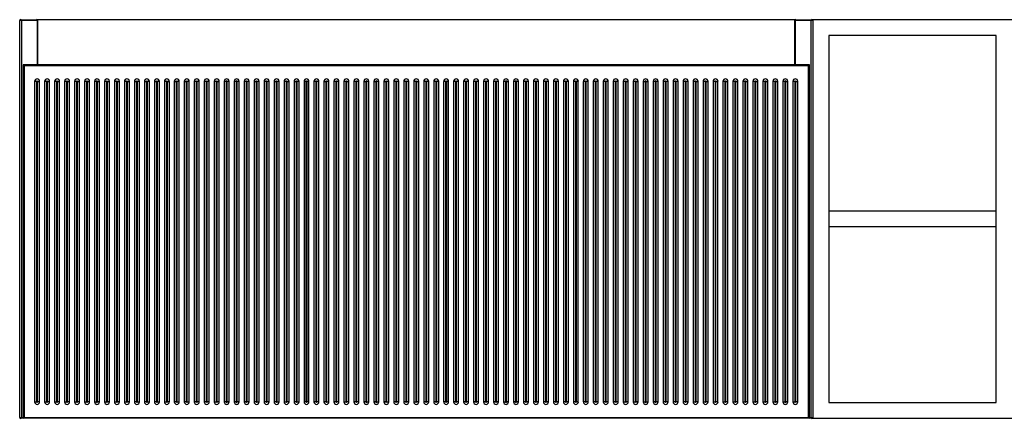
# Model space of a CAD drawing. Units: inches. Extents: x -62.7 to 15.6, y 0 to 15.7.
# Drawn here: x -62.7 to -23.8, y 0 to 15.7 of the extents above; entities that cross this region are included whole.
import ezdxf

# ---------------------------------------------------------------- set-up
doc = ezdxf.new("R2010")
doc.units = ezdxf.units.IN
doc.header["$MEASUREMENT"] = 0

msp = doc.modelspace()

# ---------------------------------------------------------------- linework, layer by layer
at = {"color": 7, "linetype": 'Continuous', "lineweight": 25}
for p, q in [((-62.697, 0.039), (-62.697, 15.709)), ((-61.988, 15.709), (-62.697, 15.709)), ((-62.657, 15.748), (-62.028, 15.748)), ((-62.63, 15.709), (-62.63, 0.039)), ((-32.106, 15.748), (-61.988, 15.748)), ((-61.988, 15.748), (-61.988, 13.96)), ((-32.106, 13.96), (-32.106, 15.748)), ((-31.398, 15.709), (-32.106, 15.709)), ((-32.067, 15.748), (-31.437, 15.748)), ((-31.465, 0.039), (-31.465, 15.709)), ((-15.65, 15.748), (-31.398, 15.748)), ((-31.398, 15.748), (-31.398, 0)), ((-24.154, 15.118), (-30.768, 15.118)), ((-30.768, 15.118), (-30.768, 0.63)), ((-24.154, 0.63), (-24.154, 15.118)), ((-62.562, 13.96), (-62.562, 0)), ((-31.532, 13.96), (-62.562, 13.96)), ((-62.562, 13.96), (-62.523, 13.921)), ((-62.523, 13.921), (-62.523, 0.039)), ((-31.571, 13.921), (-62.523, 13.921)), ((-31.571, 13.921), (-31.532, 13.96)), ((-31.571, 0.039), (-31.571, 13.921)), ((-31.532, 0), (-31.532, 13.96)), ((-62.106, 13.31), (-62.106, 0.65)), ((-62.028, 13.31), (-62.106, 13.31)), ((-62.028, 13.31), (-62.028, 0.65)), ((-61.988, 0.65), (-61.988, 13.31)), ((-61.988, 13.31), (-61.909, 13.31)), ((-61.909, 0.65), (-61.909, 13.31)), ((-61.713, 13.31), (-61.713, 0.65)), ((-61.634, 13.31), (-61.713, 13.31)), ((-61.634, 13.31), (-61.634, 0.65)), ((-61.594, 0.65), (-61.594, 13.31)), ((-61.594, 13.31), (-61.516, 13.31)), ((-61.516, 0.65), (-61.516, 13.31)), ((-61.319, 13.31), (-61.319, 0.65)), ((-61.24, 13.31), (-61.319, 13.31)), ((-61.24, 13.31), (-61.24, 0.65)), ((-61.201, 0.65), (-61.201, 13.31)), ((-61.201, 13.31), (-61.122, 13.31)), ((-61.122, 0.65), (-61.122, 13.31)), ((-60.925, 13.31), (-60.925, 0.65)), ((-60.846, 13.31), (-60.925, 13.31)), ((-60.846, 13.31), (-60.846, 0.65)), ((-60.807, 13.31), (-60.728, 13.31)), ((-60.807, 0.65), (-60.807, 13.31)), ((-60.728, 0.65), (-60.728, 13.31)), ((-60.531, 13.31), (-60.531, 0.65)), ((-60.453, 13.31), (-60.531, 13.31)), ((-60.453, 13.31), (-60.453, 0.65)), ((-60.413, 13.31), (-60.335, 13.31)), ((-60.413, 0.65), (-60.413, 13.31)), ((-60.335, 0.65), (-60.335, 13.31)), ((-60.138, 13.31), (-60.138, 0.65)), ((-60.059, 13.31), (-60.138, 13.31)), ((-60.059, 13.31), (-60.059, 0.65)), ((-60.02, 0.65), (-60.02, 13.31)), ((-60.02, 13.31), (-59.941, 13.31)), ((-59.941, 0.65), (-59.941, 13.31)), ((-59.744, 13.31), (-59.744, 0.65)), ((-59.665, 13.31), (-59.744, 13.31)), ((-59.665, 13.31), (-59.665, 0.65)), ((-59.626, 0.65), (-59.626, 13.31)), ((-59.626, 13.31), (-59.547, 13.31)), ((-59.547, 0.65), (-59.547, 13.31)), ((-59.35, 13.31), (-59.35, 0.65)), ((-59.272, 13.31), (-59.35, 13.31)), ((-59.272, 13.31), (-59.272, 0.65)), ((-59.232, 13.31), (-59.154, 13.31)), ((-59.232, 0.65), (-59.232, 13.31)), ((-59.154, 0.65), (-59.154, 13.31)), ((-58.957, 13.31), (-58.957, 0.65)), ((-58.878, 13.31), (-58.957, 13.31)), ((-58.878, 13.31), (-58.878, 0.65)), ((-58.839, 0.65), (-58.839, 13.31)), ((-58.839, 13.31), (-58.76, 13.31)), ((-58.76, 0.65), (-58.76, 13.31)), ((-58.563, 13.31), (-58.563, 0.65)), ((-58.484, 13.31), (-58.563, 13.31)), ((-58.484, 13.31), (-58.484, 0.65)), ((-58.445, 13.31), (-58.366, 13.31)), ((-58.445, 0.65), (-58.445, 13.31)), ((-58.366, 0.65), (-58.366, 13.31)), ((-58.169, 13.31), (-58.169, 0.65)), ((-58.169, 13.31), (-58.091, 13.31)), ((-58.091, 13.31), (-58.091, 0.65)), ((-57.972, 13.31), (-58.051, 13.31)), ((-58.051, 0.65), (-58.051, 13.31)), ((-57.972, 0.65), (-57.972, 13.31)), ((-57.776, 13.31), (-57.776, 0.65)), ((-57.776, 13.31), (-57.697, 13.31)), ((-57.697, 13.31), (-57.697, 0.65)), ((-57.579, 13.31), (-57.657, 13.31)), ((-57.657, 0.65), (-57.657, 13.31)), ((-57.579, 0.65), (-57.579, 13.31)), ((-57.382, 13.31), (-57.382, 0.65)), ((-57.382, 13.31), (-57.303, 13.31)), ((-57.303, 13.31), (-57.303, 0.65)), ((-57.185, 13.31), (-57.264, 13.31)), ((-57.264, 0.65), (-57.264, 13.31)), ((-57.185, 0.65), (-57.185, 13.31)), ((-56.988, 13.31), (-56.988, 0.65)), ((-56.909, 13.31), (-56.988, 13.31)), ((-56.909, 13.31), (-56.909, 0.65)), ((-56.87, 0.65), (-56.87, 13.31)), ((-56.87, 13.31), (-56.791, 13.31)), ((-56.791, 0.65), (-56.791, 13.31)), ((-56.594, 13.31), (-56.594, 0.65)), ((-56.594, 13.31), (-56.516, 13.31)), ((-56.516, 13.31), (-56.516, 0.65)), ((-56.476, 0.65), (-56.476, 13.31)), ((-56.398, 13.31), (-56.476, 13.31)), ((-56.398, 0.65), (-56.398, 13.31)), ((-56.201, 13.31), (-56.201, 0.65)), ((-56.201, 13.31), (-56.122, 13.31)), ((-56.122, 13.31), (-56.122, 0.65)), ((-56.004, 13.31), (-56.083, 13.31)), ((-56.083, 0.65), (-56.083, 13.31)), ((-56.004, 0.65), (-56.004, 13.31)), ((-55.807, 13.31), (-55.807, 0.65)), ((-55.728, 13.31), (-55.807, 13.31)), ((-55.728, 13.31), (-55.728, 0.65)), ((-55.61, 13.31), (-55.689, 13.31)), ((-55.689, 0.65), (-55.689, 13.31)), ((-55.61, 0.65), (-55.61, 13.31)), ((-55.413, 13.31), (-55.413, 0.65)), ((-55.335, 13.31), (-55.413, 13.31)), ((-55.335, 13.31), (-55.335, 0.65)), ((-55.217, 13.31), (-55.295, 13.31)), ((-55.295, 0.65), (-55.295, 13.31)), ((-55.217, 0.65), (-55.217, 13.31)), ((-55.02, 13.31), (-55.02, 0.65)), ((-54.941, 13.31), (-55.02, 13.31)), ((-54.941, 13.31), (-54.941, 0.65)), ((-54.902, 0.65), (-54.902, 13.31)), ((-54.902, 13.31), (-54.823, 13.31)), ((-54.823, 0.65), (-54.823, 13.31)), ((-54.626, 13.31), (-54.626, 0.65)), ((-54.547, 13.31), (-54.626, 13.31)), ((-54.547, 13.31), (-54.547, 0.65)), ((-54.508, 0.65), (-54.508, 13.31)), ((-54.429, 13.31), (-54.508, 13.31)), ((-54.429, 0.65), (-54.429, 13.31)), ((-54.232, 13.31), (-54.232, 0.65)), ((-54.154, 13.31), (-54.232, 13.31)), ((-54.154, 13.31), (-54.154, 0.65)), ((-54.035, 13.31), (-54.114, 13.31)), ((-54.114, 0.65), (-54.114, 13.31)), ((-54.035, 0.65), (-54.035, 13.31)), ((-53.839, 13.31), (-53.839, 0.65)), ((-53.76, 13.31), (-53.839, 13.31)), ((-53.76, 13.31), (-53.76, 0.65)), ((-53.72, 0.65), (-53.72, 13.31)), ((-53.642, 13.31), (-53.72, 13.31)), ((-53.642, 0.65), (-53.642, 13.31)), ((-53.445, 13.31), (-53.445, 0.65)), ((-53.445, 13.31), (-53.366, 13.31)), ((-53.366, 13.31), (-53.366, 0.65)), ((-53.248, 13.31), (-53.327, 13.31)), ((-53.327, 0.65), (-53.327, 13.31)), ((-53.248, 0.65), (-53.248, 13.31)), ((-53.051, 13.31), (-53.051, 0.65)), ((-52.972, 13.31), (-53.051, 13.31)), ((-52.972, 13.31), (-52.972, 0.65)), ((-52.933, 0.65), (-52.933, 13.31)), ((-52.854, 13.31), (-52.933, 13.31)), ((-52.854, 0.65), (-52.854, 13.31)), ((-52.657, 13.31), (-52.657, 0.65)), ((-52.657, 13.31), (-52.579, 13.31)), ((-52.579, 13.31), (-52.579, 0.65)), ((-52.461, 13.31), (-52.539, 13.31)), ((-52.539, 0.65), (-52.539, 13.31)), ((-52.461, 0.65), (-52.461, 13.31)), ((-52.264, 13.31), (-52.264, 0.65)), ((-52.185, 13.31), (-52.264, 13.31)), ((-52.185, 13.31), (-52.185, 0.65)), ((-52.146, 0.65), (-52.146, 13.31)), ((-52.146, 13.31), (-52.067, 13.31)), ((-52.067, 0.65), (-52.067, 13.31)), ((-51.87, 13.31), (-51.87, 0.65)), ((-51.87, 13.31), (-51.791, 13.31)), ((-51.791, 13.31), (-51.791, 0.65)), ((-51.752, 0.65), (-51.752, 13.31)), ((-51.673, 13.31), (-51.752, 13.31)), ((-51.673, 0.65), (-51.673, 13.31)), ((-51.476, 13.31), (-51.476, 0.65)), ((-51.398, 13.31), (-51.476, 13.31)), ((-51.398, 13.31), (-51.398, 0.65)), ((-51.358, 0.65), (-51.358, 13.31)), ((-51.28, 13.31), (-51.358, 13.31)), ((-51.28, 0.65), (-51.28, 13.31)), ((-51.083, 13.31), (-51.083, 0.65)), ((-51.004, 13.31), (-51.083, 13.31)), ((-51.004, 13.31), (-51.004, 0.65)), ((-50.886, 13.31), (-50.965, 13.31)), ((-50.965, 0.65), (-50.965, 13.31)), ((-50.886, 0.65), (-50.886, 13.31)), ((-50.689, 13.31), (-50.689, 0.65)), ((-50.689, 13.31), (-50.61, 13.31)), ((-50.61, 13.31), (-50.61, 0.65)), ((-50.571, 0.65), (-50.571, 13.31)), ((-50.492, 13.31), (-50.571, 13.31)), ((-50.492, 0.65), (-50.492, 13.31)), ((-50.295, 13.31), (-50.295, 0.65)), ((-50.217, 13.31), (-50.295, 13.31)), ((-50.217, 13.31), (-50.217, 0.65)), ((-50.098, 13.31), (-50.177, 13.31)), ((-50.177, 0.65), (-50.177, 13.31)), ((-50.098, 0.65), (-50.098, 13.31)), ((-49.902, 13.31), (-49.902, 0.65)), ((-49.823, 13.31), (-49.902, 13.31)), ((-49.823, 13.31), (-49.823, 0.65)), ((-49.783, 0.65), (-49.783, 13.31)), ((-49.783, 13.31), (-49.705, 13.31)), ((-49.705, 0.65), (-49.705, 13.31)), ((-49.508, 13.31), (-49.508, 0.65)), ((-49.429, 13.31), (-49.508, 13.31)), ((-49.429, 13.31), (-49.429, 0.65)), ((-49.311, 13.31), (-49.39, 13.31)), ((-49.39, 0.65), (-49.39, 13.31)), ((-49.311, 0.65), (-49.311, 13.31)), ((-49.114, 13.31), (-49.114, 0.65)), ((-49.114, 13.31), (-49.035, 13.31)), ((-49.035, 13.31), (-49.035, 0.65)), ((-48.996, 0.65), (-48.996, 13.31)), ((-48.917, 13.31), (-48.996, 13.31)), ((-48.917, 0.65), (-48.917, 13.31)), ((-48.72, 13.31), (-48.72, 0.65)), ((-48.72, 13.31), (-48.642, 13.31)), ((-48.642, 13.31), (-48.642, 0.65)), ((-48.524, 13.31), (-48.602, 13.31)), ((-48.602, 0.65), (-48.602, 13.31)), ((-48.524, 0.65), (-48.524, 13.31)), ((-48.327, 13.31), (-48.327, 0.65)), ((-48.327, 13.31), (-48.248, 13.31)), ((-48.248, 13.31), (-48.248, 0.65)), ((-48.13, 13.31), (-48.209, 13.31)), ((-48.209, 0.65), (-48.209, 13.31)), ((-48.13, 0.65), (-48.13, 13.31)), ((-47.933, 13.31), (-47.933, 0.65)), ((-47.854, 13.31), (-47.933, 13.31)), ((-47.854, 13.31), (-47.854, 0.65)), ((-47.736, 13.31), (-47.815, 13.31)), ((-47.815, 0.65), (-47.815, 13.31)), ((-47.736, 0.65), (-47.736, 13.31)), ((-47.539, 13.31), (-47.539, 0.65)), ((-47.461, 13.31), (-47.539, 13.31)), ((-47.461, 13.31), (-47.461, 0.65)), ((-47.343, 13.31), (-47.421, 13.31)), ((-47.421, 0.65), (-47.421, 13.31)), ((-47.343, 0.65), (-47.343, 13.31)), ((-47.146, 13.31), (-47.146, 0.65)), ((-47.067, 13.31), (-47.146, 13.31)), ((-47.067, 13.31), (-47.067, 0.65)), ((-47.028, 0.65), (-47.028, 13.31)), ((-47.028, 13.31), (-46.949, 13.31)), ((-46.949, 0.65), (-46.949, 13.31)), ((-46.673, 13.31), (-46.752, 13.31)), ((-46.752, 13.31), (-46.752, 0.65)), ((-46.673, 13.31), (-46.673, 0.65)), ((-46.555, 13.31), (-46.634, 13.31)), ((-46.634, 0.65), (-46.634, 13.31)), ((-46.555, 0.65), (-46.555, 13.31)), ((-46.28, 13.31), (-46.358, 13.31)), ((-46.358, 13.31), (-46.358, 0.65)), ((-46.28, 13.31), (-46.28, 0.65)), ((-46.161, 13.31), (-46.24, 13.31)), ((-46.24, 0.65), (-46.24, 13.31)), ((-46.161, 0.65), (-46.161, 13.31)), ((-45.965, 13.31), (-45.965, 0.65)), ((-45.886, 13.31), (-45.965, 13.31)), ((-45.886, 13.31), (-45.886, 0.65)), ((-45.846, 0.65), (-45.846, 13.31)), ((-45.768, 13.31), (-45.846, 13.31)), ((-45.768, 0.65), (-45.768, 13.31)), ((-45.492, 13.31), (-45.571, 13.31)), ((-45.571, 13.31), (-45.571, 0.65)), ((-45.492, 13.31), (-45.492, 0.65)), ((-45.374, 13.31), (-45.453, 13.31)), ((-45.453, 0.65), (-45.453, 13.31)), ((-45.374, 0.65), (-45.374, 13.31)), ((-45.098, 13.31), (-45.177, 13.31)), ((-45.177, 13.31), (-45.177, 0.65)), ((-45.098, 13.31), (-45.098, 0.65)), ((-44.98, 13.31), (-45.059, 13.31)), ((-45.059, 0.65), (-45.059, 13.31)), ((-44.98, 0.65), (-44.98, 13.31)), ((-44.783, 13.31), (-44.783, 0.65)), ((-44.705, 13.31), (-44.783, 13.31)), ((-44.705, 13.31), (-44.705, 0.65)), ((-44.665, 0.65), (-44.665, 13.31)), ((-44.587, 13.31), (-44.665, 13.31)), ((-44.587, 0.65), (-44.587, 13.31)), ((-44.39, 13.31), (-44.39, 0.65)), ((-44.311, 13.31), (-44.39, 13.31)), ((-44.311, 13.31), (-44.311, 0.65)), ((-44.193, 13.31), (-44.272, 13.31)), ((-44.272, 0.65), (-44.272, 13.31)), ((-44.193, 0.65), (-44.193, 13.31)), ((-43.996, 13.31), (-43.996, 0.65)), ((-43.917, 13.31), (-43.996, 13.31)), ((-43.917, 13.31), (-43.917, 0.65)), ((-43.799, 13.31), (-43.878, 13.31)), ((-43.878, 0.65), (-43.878, 13.31)), ((-43.799, 0.65), (-43.799, 13.31)), ((-43.602, 13.31), (-43.602, 0.65)), ((-43.524, 13.31), (-43.602, 13.31)), ((-43.524, 13.31), (-43.524, 0.65)), ((-43.484, 0.65), (-43.484, 13.31)), ((-43.484, 13.31), (-43.406, 13.31)), ((-43.406, 0.65), (-43.406, 13.31)), ((-43.209, 13.31), (-43.209, 0.65)), ((-43.13, 13.31), (-43.209, 13.31)), ((-43.13, 13.31), (-43.13, 0.65)), ((-43.012, 13.31), (-43.091, 13.31)), ((-43.091, 0.65), (-43.091, 13.31)), ((-43.012, 0.65), (-43.012, 13.31)), ((-42.815, 13.31), (-42.815, 0.65)), ((-42.736, 13.31), (-42.815, 13.31)), ((-42.736, 13.31), (-42.736, 0.65)), ((-42.618, 13.31), (-42.697, 13.31)), ((-42.697, 0.65), (-42.697, 13.31)), ((-42.618, 0.65), (-42.618, 13.31)), ((-42.421, 13.31), (-42.421, 0.65)), ((-42.343, 13.31), (-42.421, 13.31)), ((-42.343, 13.31), (-42.343, 0.65)), ((-42.224, 13.31), (-42.303, 13.31)), ((-42.303, 0.65), (-42.303, 13.31)), ((-42.224, 0.65), (-42.224, 13.31)), ((-42.028, 13.31), (-42.028, 0.65)), ((-41.949, 13.31), (-42.028, 13.31)), ((-41.949, 13.31), (-41.949, 0.65)), ((-41.831, 13.31), (-41.909, 13.31)), ((-41.909, 0.65), (-41.909, 13.31)), ((-41.831, 0.65), (-41.831, 13.31)), ((-41.634, 13.31), (-41.634, 0.65)), ((-41.555, 13.31), (-41.634, 13.31)), ((-41.555, 13.31), (-41.555, 0.65)), ((-41.437, 13.31), (-41.516, 13.31)), ((-41.516, 0.65), (-41.516, 13.31)), ((-41.437, 0.65), (-41.437, 13.31)), ((-41.24, 13.31), (-41.24, 0.65)), ((-41.161, 13.31), (-41.24, 13.31)), ((-41.161, 13.31), (-41.161, 0.65)), ((-41.043, 13.31), (-41.122, 13.31)), ((-41.122, 0.65), (-41.122, 13.31)), ((-41.043, 0.65), (-41.043, 13.31)), ((-40.846, 13.31), (-40.846, 0.65)), ((-40.768, 13.31), (-40.846, 13.31)), ((-40.768, 13.31), (-40.768, 0.65)), ((-40.65, 13.31), (-40.728, 13.31)), ((-40.728, 0.65), (-40.728, 13.31)), ((-40.65, 0.65), (-40.65, 13.31)), ((-40.453, 13.31), (-40.453, 0.65)), ((-40.374, 13.31), (-40.453, 13.31)), ((-40.374, 13.31), (-40.374, 0.65)), ((-40.256, 13.31), (-40.335, 13.31)), ((-40.335, 0.65), (-40.335, 13.31)), ((-40.256, 0.65), (-40.256, 13.31)), ((-40.059, 13.31), (-40.059, 0.65)), ((-39.98, 13.31), (-40.059, 13.31)), ((-39.98, 13.31), (-39.98, 0.65)), ((-39.862, 13.31), (-39.941, 13.31)), ((-39.941, 0.65), (-39.941, 13.31)), ((-39.862, 0.65), (-39.862, 13.31)), ((-39.665, 13.31), (-39.665, 0.65)), ((-39.587, 13.31), (-39.665, 13.31)), ((-39.587, 13.31), (-39.587, 0.65)), ((-39.469, 13.31), (-39.547, 13.31)), ((-39.547, 0.65), (-39.547, 13.31)), ((-39.469, 0.65), (-39.469, 13.31)), ((-39.272, 13.31), (-39.272, 0.65)), ((-39.193, 13.31), (-39.272, 13.31)), ((-39.193, 13.31), (-39.193, 0.65)), ((-39.075, 13.31), (-39.154, 13.31)), ((-39.154, 0.65), (-39.154, 13.31)), ((-39.075, 0.65), (-39.075, 13.31)), ((-38.878, 13.31), (-38.878, 0.65)), ((-38.799, 13.31), (-38.878, 13.31)), ((-38.799, 13.31), (-38.799, 0.65)), ((-38.76, 0.65), (-38.76, 13.31)), ((-38.76, 13.31), (-38.681, 13.31)), ((-38.681, 0.65), (-38.681, 13.31)), ((-38.484, 13.31), (-38.484, 0.65)), ((-38.406, 13.31), (-38.484, 13.31)), ((-38.406, 13.31), (-38.406, 0.65)), ((-38.366, 0.65), (-38.366, 13.31)), ((-38.366, 13.31), (-38.287, 13.31)), ((-38.287, 0.65), (-38.287, 13.31)), ((-38.091, 13.31), (-38.091, 0.65)), ((-38.091, 13.31), (-38.012, 13.31)), ((-38.012, 13.31), (-38.012, 0.65)), ((-37.972, 13.31), (-37.894, 13.31)), ((-37.972, 0.65), (-37.972, 13.31)), ((-37.894, 0.65), (-37.894, 13.31)), ((-37.697, 13.31), (-37.697, 0.65)), ((-37.618, 13.31), (-37.697, 13.31)), ((-37.618, 13.31), (-37.618, 0.65)), ((-37.5, 13.31), (-37.579, 13.31)), ((-37.579, 0.65), (-37.579, 13.31)), ((-37.5, 0.65), (-37.5, 13.31)), ((-37.303, 13.31), (-37.303, 0.65)), ((-37.224, 13.31), (-37.303, 13.31)), ((-37.224, 13.31), (-37.224, 0.65)), ((-37.106, 13.31), (-37.185, 13.31)), ((-37.185, 0.65), (-37.185, 13.31)), ((-37.106, 0.65), (-37.106, 13.31)), ((-36.909, 13.31), (-36.909, 0.65)), ((-36.831, 13.31), (-36.909, 13.31)), ((-36.831, 13.31), (-36.831, 0.65)), ((-36.713, 13.31), (-36.791, 13.31)), ((-36.791, 0.65), (-36.791, 13.31)), ((-36.713, 0.65), (-36.713, 13.31)), ((-36.516, 13.31), (-36.516, 0.65)), ((-36.437, 13.31), (-36.516, 13.31)), ((-36.437, 13.31), (-36.437, 0.65)), ((-36.319, 13.31), (-36.398, 13.31)), ((-36.398, 0.65), (-36.398, 13.31)), ((-36.319, 0.65), (-36.319, 13.31)), ((-36.122, 13.31), (-36.122, 0.65)), ((-36.043, 13.31), (-36.122, 13.31)), ((-36.043, 13.31), (-36.043, 0.65)), ((-36.004, 0.65), (-36.004, 13.31)), ((-36.004, 13.31), (-35.925, 13.31)), ((-35.925, 0.65), (-35.925, 13.31)), ((-35.728, 13.31), (-35.728, 0.65)), ((-35.65, 13.31), (-35.728, 13.31)), ((-35.65, 13.31), (-35.65, 0.65)), ((-35.61, 13.31), (-35.531, 13.31)), ((-35.61, 0.65), (-35.61, 13.31)), ((-35.531, 0.65), (-35.531, 13.31)), ((-35.335, 13.31), (-35.335, 0.65)), ((-35.256, 13.31), (-35.335, 13.31)), ((-35.256, 13.31), (-35.256, 0.65)), ((-35.217, 0.65), (-35.217, 13.31)), ((-35.217, 13.31), (-35.138, 13.31)), ((-35.138, 0.65), (-35.138, 13.31)), ((-34.941, 13.31), (-34.941, 0.65)), ((-34.862, 13.31), (-34.941, 13.31)), ((-34.862, 13.31), (-34.862, 0.65)), ((-34.823, 0.65), (-34.823, 13.31)), ((-34.823, 13.31), (-34.744, 13.31)), ((-34.744, 0.65), (-34.744, 13.31)), ((-34.547, 13.31), (-34.547, 0.65)), ((-34.469, 13.31), (-34.547, 13.31)), ((-34.469, 13.31), (-34.469, 0.65)), ((-34.429, 0.65), (-34.429, 13.31)), ((-34.429, 13.31), (-34.35, 13.31)), ((-34.35, 0.65), (-34.35, 13.31)), ((-34.154, 13.31), (-34.154, 0.65)), ((-34.075, 13.31), (-34.154, 13.31)), ((-34.075, 13.31), (-34.075, 0.65)), ((-34.035, 0.65), (-34.035, 13.31)), ((-34.035, 13.31), (-33.957, 13.31)), ((-33.957, 0.65), (-33.957, 13.31)), ((-33.76, 13.31), (-33.76, 0.65)), ((-33.681, 13.31), (-33.76, 13.31)), ((-33.681, 13.31), (-33.681, 0.65)), ((-33.642, 0.65), (-33.642, 13.31)), ((-33.642, 13.31), (-33.563, 13.31)), ((-33.563, 0.65), (-33.563, 13.31)), ((-33.366, 13.31), (-33.366, 0.65)), ((-33.287, 13.31), (-33.366, 13.31)), ((-33.287, 13.31), (-33.287, 0.65)), ((-33.248, 0.65), (-33.248, 13.31)), ((-33.248, 13.31), (-33.169, 13.31)), ((-33.169, 0.65), (-33.169, 13.31)), ((-32.972, 13.31), (-32.972, 0.65)), ((-32.894, 13.31), (-32.972, 13.31)), ((-32.894, 13.31), (-32.894, 0.65)), ((-32.854, 0.65), (-32.854, 13.31)), ((-32.854, 13.31), (-32.776, 13.31)), ((-32.776, 0.65), (-32.776, 13.31)), ((-32.579, 13.31), (-32.579, 0.65)), ((-32.5, 13.31), (-32.579, 13.31)), ((-32.5, 13.31), (-32.5, 0.65)), ((-32.461, 0.65), (-32.461, 13.31)), ((-32.461, 13.31), (-32.382, 13.31)), ((-32.382, 0.65), (-32.382, 13.31)), ((-32.185, 13.31), (-32.185, 0.65)), ((-32.106, 13.31), (-32.185, 13.31)), ((-32.106, 13.31), (-32.106, 0.65)), ((-32.067, 0.65), (-32.067, 13.31)), ((-32.067, 13.31), (-31.988, 13.31)), ((-31.988, 0.65), (-31.988, 13.31)), ((-24.154, 8.189), (-30.768, 8.189)), ((-24.154, 7.559), (-30.768, 7.559)), ((-62.106, 0.65), (-62.028, 0.65)), ((-61.909, 0.65), (-61.988, 0.65)), ((-61.713, 0.65), (-61.634, 0.65)), ((-61.516, 0.65), (-61.594, 0.65)), ((-61.319, 0.65), (-61.24, 0.65)), ((-61.122, 0.65), (-61.201, 0.65)), ((-60.925, 0.65), (-60.846, 0.65)), ((-60.728, 0.65), (-60.807, 0.65)), ((-60.531, 0.65), (-60.453, 0.65)), ((-60.335, 0.65), (-60.413, 0.65)), ((-60.138, 0.65), (-60.059, 0.65)), ((-59.941, 0.65), (-60.02, 0.65)), ((-59.744, 0.65), (-59.665, 0.65)), ((-59.547, 0.65), (-59.626, 0.65)), ((-59.35, 0.65), (-59.272, 0.65)), ((-59.154, 0.65), (-59.232, 0.65)), ((-58.957, 0.65), (-58.878, 0.65)), ((-58.76, 0.65), (-58.839, 0.65)), ((-58.563, 0.65), (-58.484, 0.65)), ((-58.366, 0.65), (-58.445, 0.65)), ((-58.091, 0.65), (-58.169, 0.65)), ((-58.051, 0.65), (-57.972, 0.65)), ((-57.697, 0.65), (-57.776, 0.65)), ((-57.657, 0.65), (-57.579, 0.65)), ((-57.303, 0.65), (-57.382, 0.65)), ((-57.264, 0.65), (-57.185, 0.65)), ((-56.988, 0.65), (-56.909, 0.65)), ((-56.791, 0.65), (-56.87, 0.65)), ((-56.516, 0.65), (-56.594, 0.65)), ((-56.476, 0.65), (-56.398, 0.65)), ((-56.122, 0.65), (-56.201, 0.65)), ((-56.083, 0.65), (-56.004, 0.65)), ((-55.728, 0.65), (-55.807, 0.65)), ((-55.61, 0.65), (-55.689, 0.65)), ((-55.335, 0.65), (-55.413, 0.65)), ((-55.217, 0.65), (-55.295, 0.65)), ((-55.02, 0.65), (-54.941, 0.65)), ((-54.823, 0.65), (-54.902, 0.65)), ((-54.547, 0.65), (-54.626, 0.65)), ((-54.429, 0.65), (-54.508, 0.65)), ((-54.154, 0.65), (-54.232, 0.65)), ((-54.035, 0.65), (-54.114, 0.65)), ((-53.76, 0.65), (-53.839, 0.65)), ((-53.642, 0.65), (-53.72, 0.65)), ((-53.366, 0.65), (-53.445, 0.65)), ((-53.327, 0.65), (-53.248, 0.65)), ((-52.972, 0.65), (-53.051, 0.65)), ((-52.854, 0.65), (-52.933, 0.65)), ((-52.579, 0.65), (-52.657, 0.65)), ((-52.539, 0.65), (-52.461, 0.65)), ((-52.264, 0.65), (-52.185, 0.65)), ((-52.067, 0.65), (-52.146, 0.65)), ((-51.791, 0.65), (-51.87, 0.65)), ((-51.752, 0.65), (-51.673, 0.65)), ((-51.398, 0.65), (-51.476, 0.65)), ((-51.28, 0.65), (-51.358, 0.65)), ((-51.004, 0.65), (-51.083, 0.65)), ((-50.886, 0.65), (-50.965, 0.65)), ((-50.61, 0.65), (-50.689, 0.65)), ((-50.571, 0.65), (-50.492, 0.65)), ((-50.217, 0.65), (-50.295, 0.65)), ((-50.098, 0.65), (-50.177, 0.65)), ((-49.902, 0.65), (-49.823, 0.65)), ((-49.705, 0.65), (-49.783, 0.65)), ((-49.429, 0.65), (-49.508, 0.65)), ((-49.311, 0.65), (-49.39, 0.65)), ((-49.035, 0.65), (-49.114, 0.65)), ((-48.996, 0.65), (-48.917, 0.65)), ((-48.642, 0.65), (-48.72, 0.65)), ((-48.602, 0.65), (-48.524, 0.65)), ((-48.248, 0.65), (-48.327, 0.65)), ((-48.209, 0.65), (-48.13, 0.65)), ((-47.854, 0.65), (-47.933, 0.65)), ((-47.736, 0.65), (-47.815, 0.65)), ((-47.461, 0.65), (-47.539, 0.65)), ((-47.343, 0.65), (-47.421, 0.65)), ((-47.146, 0.65), (-47.067, 0.65)), ((-46.949, 0.65), (-47.028, 0.65)), ((-46.673, 0.65), (-46.752, 0.65)), ((-46.555, 0.65), (-46.634, 0.65)), ((-46.28, 0.65), (-46.358, 0.65)), ((-46.161, 0.65), (-46.24, 0.65)), ((-45.886, 0.65), (-45.965, 0.65)), ((-45.768, 0.65), (-45.846, 0.65)), ((-45.492, 0.65), (-45.571, 0.65)), ((-45.374, 0.65), (-45.453, 0.65)), ((-45.098, 0.65), (-45.177, 0.65)), ((-44.98, 0.65), (-45.059, 0.65)), ((-44.705, 0.65), (-44.783, 0.65)), ((-44.587, 0.65), (-44.665, 0.65)), ((-44.311, 0.65), (-44.39, 0.65)), ((-44.193, 0.65), (-44.272, 0.65)), ((-43.917, 0.65), (-43.996, 0.65)), ((-43.799, 0.65), (-43.878, 0.65)), ((-43.602, 0.65), (-43.524, 0.65)), ((-43.406, 0.65), (-43.484, 0.65)), ((-43.13, 0.65), (-43.209, 0.65)), ((-43.012, 0.65), (-43.091, 0.65)), ((-42.736, 0.65), (-42.815, 0.65)), ((-42.618, 0.65), (-42.697, 0.65)), ((-42.343, 0.65), (-42.421, 0.65)), ((-42.224, 0.65), (-42.303, 0.65)), ((-41.949, 0.65), (-42.028, 0.65)), ((-41.831, 0.65), (-41.909, 0.65)), ((-41.555, 0.65), (-41.634, 0.65)), ((-41.437, 0.65), (-41.516, 0.65)), ((-41.161, 0.65), (-41.24, 0.65)), ((-41.043, 0.65), (-41.122, 0.65)), ((-40.768, 0.65), (-40.846, 0.65)), ((-40.65, 0.65), (-40.728, 0.65)), ((-40.374, 0.65), (-40.453, 0.65)), ((-40.256, 0.65), (-40.335, 0.65)), ((-39.98, 0.65), (-40.059, 0.65)), ((-39.862, 0.65), (-39.941, 0.65)), ((-39.587, 0.65), (-39.665, 0.65)), ((-39.469, 0.65), (-39.547, 0.65)), ((-39.193, 0.65), (-39.272, 0.65)), ((-39.075, 0.65), (-39.154, 0.65)), ((-38.878, 0.65), (-38.799, 0.65)), ((-38.681, 0.65), (-38.76, 0.65)), ((-38.484, 0.65), (-38.406, 0.65)), ((-38.287, 0.65), (-38.366, 0.65)), ((-38.091, 0.65), (-38.012, 0.65)), ((-37.972, 0.65), (-37.894, 0.65)), ((-37.618, 0.65), (-37.697, 0.65)), ((-37.5, 0.65), (-37.579, 0.65)), ((-37.224, 0.65), (-37.303, 0.65)), ((-37.106, 0.65), (-37.185, 0.65)), ((-36.831, 0.65), (-36.909, 0.65)), ((-36.713, 0.65), (-36.791, 0.65)), ((-36.437, 0.65), (-36.516, 0.65)), ((-36.319, 0.65), (-36.398, 0.65)), ((-36.122, 0.65), (-36.043, 0.65)), ((-35.925, 0.65), (-36.004, 0.65)), ((-35.728, 0.65), (-35.65, 0.65)), ((-35.531, 0.65), (-35.61, 0.65)), ((-35.335, 0.65), (-35.256, 0.65)), ((-35.138, 0.65), (-35.217, 0.65)), ((-34.941, 0.65), (-34.862, 0.65)), ((-34.744, 0.65), (-34.823, 0.65)), ((-34.547, 0.65), (-34.469, 0.65)), ((-34.35, 0.65), (-34.429, 0.65)), ((-34.154, 0.65), (-34.075, 0.65)), ((-33.957, 0.65), (-34.035, 0.65)), ((-33.76, 0.65), (-33.681, 0.65)), ((-33.563, 0.65), (-33.642, 0.65)), ((-33.366, 0.65), (-33.287, 0.65)), ((-33.169, 0.65), (-33.248, 0.65)), ((-32.972, 0.65), (-32.894, 0.65)), ((-32.776, 0.65), (-32.854, 0.65)), ((-32.579, 0.65), (-32.5, 0.65)), ((-32.382, 0.65), (-32.461, 0.65)), ((-32.185, 0.65), (-32.106, 0.65)), ((-31.988, 0.65), (-32.067, 0.65)), ((-30.768, 0.63), (-24.154, 0.63)), ((-62.697, 0.039), (-62.562, 0.039)), ((-31.437, 0), (-62.657, 0)), ((-62.562, 0), (-62.523, 0.039)), ((-62.523, 0.039), (-31.571, 0.039)), ((-31.571, 0.039), (-31.532, 0)), ((-31.532, 0.039), (-31.398, 0.039)), ((-31.398, 0), (-15.65, 0))]:
    msp.add_line(p, q, dxfattribs=at)
at = {"color": 8, "linetype": 'Continuous', "lineweight": 25}
for p, q in [((-62, 13.96), (-62, 15.709)), ((-32.095, 15.709), (-32.095, 13.96))]:
    msp.add_line(p, q, dxfattribs=at)
at = {"color": 7, "linetype": 'Continuous', "lineweight": 25}
for centre, radius, start, end in [((-62.657, 15.709), 0.0394, 90, 180), ((-62.664, 15.714), 0.0351, 351.9505, 78.5782), ((-62.035, 15.714), 0.0351, 351.9505, 78.5782), ((-62.028, 15.709), 0.0394, 360, 90), ((-32.067, 15.709), 0.0394, 90, 180), ((-32.06, 15.714), 0.0351, 101.4218, 188.0495), ((-31.43, 15.714), 0.0351, 101.4218, 188.0495), ((-31.437, 15.709), 0.0394, 360, 90), ((-62.008, 13.31), 0.0984, 360, 180), ((-62.008, 13.31), 0.0197, 360, 180), ((-61.614, 13.31), 0.0984, 0, 180), ((-61.614, 13.31), 0.0197, 0, 180), ((-61.22, 13.31), 0.0984, 0, 180), ((-61.22, 13.31), 0.0197, 360, 180), ((-60.827, 13.31), 0.0984, 360, 180), ((-60.827, 13.31), 0.0197, 360, 180), ((-60.433, 13.31), 0.0984, 0, 180), ((-60.433, 13.31), 0.0197, 360, 180), ((-60.039, 13.31), 0.0984, 360, 180), ((-60.039, 13.31), 0.0197, 360, 180), ((-59.646, 13.31), 0.0984, 0, 180), ((-59.646, 13.31), 0.0197, 360, 180), ((-59.252, 13.31), 0.0984, 0, 180), ((-59.252, 13.31), 0.0197, 0, 180), ((-58.858, 13.31), 0.0984, 0, 180), ((-58.858, 13.31), 0.0197, 360, 180), ((-58.465, 13.31), 0.0984, 0, 180), ((-58.465, 13.31), 0.0197, 0, 180), ((-58.071, 13.31), 0.0984, 0, 180), ((-58.071, 13.31), 0.0197, 0, 180), ((-57.677, 13.31), 0.0984, 0, 180), ((-57.677, 13.31), 0.0197, 360, 180), ((-57.283, 13.31), 0.0984, 360, 180), ((-57.283, 13.31), 0.0197, 0, 180), ((-56.89, 13.31), 0.0984, 0, 180), ((-56.89, 13.31), 0.0197, 0, 180), ((-56.496, 13.31), 0.0984, 0, 180), ((-56.496, 13.31), 0.0197, 0, 180), ((-56.102, 13.31), 0.0984, 0, 180), ((-56.102, 13.31), 0.0197, 0, 180), ((-55.709, 13.31), 0.0984, 0, 180), ((-55.709, 13.31), 0.0197, 0, 180), ((-55.315, 13.31), 0.0984, 0, 180), ((-55.315, 13.31), 0.0197, 0, 180), ((-54.921, 13.31), 0.0984, 0, 180), ((-54.921, 13.31), 0.0197, 0, 180), ((-54.528, 13.31), 0.0984, 0, 180), ((-54.528, 13.31), 0.0197, 0, 180), ((-54.134, 13.31), 0.0984, 0, 180), ((-54.134, 13.31), 0.0197, 0, 180), ((-53.74, 13.31), 0.0984, 0, 180), ((-53.74, 13.31), 0.0197, 0, 180), ((-53.346, 13.31), 0.0984, 0, 180), ((-53.346, 13.31), 0.0197, 0, 180), ((-52.953, 13.31), 0.0984, 360, 180), ((-52.953, 13.31), 0.0197, 360, 180), ((-52.559, 13.31), 0.0984, 360, 180), ((-52.559, 13.31), 0.0197, 0, 180), ((-52.165, 13.31), 0.0984, 0, 180), ((-52.165, 13.31), 0.0197, 360, 180), ((-51.772, 13.31), 0.0984, 360, 180), ((-51.772, 13.31), 0.0197, 0, 180), ((-51.378, 13.31), 0.0984, 0, 180), ((-51.378, 13.31), 0.0197, 0, 180), ((-50.984, 13.31), 0.0984, 0, 180), ((-50.984, 13.31), 0.0197, 360, 180), ((-50.591, 13.31), 0.0984, 360, 180), ((-50.591, 13.31), 0.0197, 0, 180), ((-50.197, 13.31), 0.0984, 0, 180), ((-50.197, 13.31), 0.0197, 0, 180), ((-49.803, 13.31), 0.0984, 0, 180), ((-49.803, 13.31), 0.0197, 0, 180), ((-49.409, 13.31), 0.0984, 0, 180), ((-49.409, 13.31), 0.0197, 0, 180), ((-49.016, 13.31), 0.0984, 360, 180), ((-49.016, 13.31), 0.0197, 360, 180), ((-48.622, 13.31), 0.0984, 360, 180), ((-48.622, 13.31), 0.0197, 360, 180), ((-48.228, 13.31), 0.0984, 360, 180), ((-48.228, 13.31), 0.0197, 360, 180), ((-47.835, 13.31), 0.0984, 0, 180), ((-47.835, 13.31), 0.0197, 360, 180), ((-47.441, 13.31), 0.0984, 0, 180), ((-47.441, 13.31), 0.0197, 0, 180), ((-47.047, 13.31), 0.0984, 0, 180), ((-47.047, 13.31), 0.0197, 0, 180), ((-46.654, 13.31), 0.0984, 0, 180), ((-46.654, 13.31), 0.0197, 360, 180), ((-46.26, 13.31), 0.0984, 0, 180), ((-46.26, 13.31), 0.0197, 0, 180), ((-45.866, 13.31), 0.0984, 0, 180), ((-45.866, 13.31), 0.0197, 0, 180), ((-45.472, 13.31), 0.0984, 0, 180), ((-45.472, 13.31), 0.0197, 0, 180), ((-45.079, 13.31), 0.0984, 360, 180), ((-45.079, 13.31), 0.0197, 360, 180), ((-44.685, 13.31), 0.0984, 360, 180), ((-44.685, 13.31), 0.0197, 360, 180), ((-44.291, 13.31), 0.0984, 0, 180), ((-44.291, 13.31), 0.0197, 360, 180), ((-43.898, 13.31), 0.0984, 0, 180), ((-43.898, 13.31), 0.0197, 360, 180), ((-43.504, 13.31), 0.0984, 0, 180), ((-43.504, 13.31), 0.0197, 0, 180), ((-43.11, 13.31), 0.0984, 0, 180), ((-43.11, 13.31), 0.0197, 0, 180), ((-42.717, 13.31), 0.0984, 0, 180), ((-42.717, 13.31), 0.0197, 360, 180), ((-42.323, 13.31), 0.0984, 0, 180), ((-42.323, 13.31), 0.0197, 0, 180), ((-41.929, 13.31), 0.0984, 0, 180), ((-41.929, 13.31), 0.0197, 0, 180), ((-41.535, 13.31), 0.0984, 360, 180), ((-41.535, 13.31), 0.0197, 360, 180), ((-41.142, 13.31), 0.0984, 360, 180), ((-41.142, 13.31), 0.0197, 360, 180), ((-40.748, 13.31), 0.0984, 0, 180), ((-40.748, 13.31), 0.0197, 360, 180), ((-40.354, 13.31), 0.0984, 0, 180), ((-40.354, 13.31), 0.0197, 0, 180), ((-39.961, 13.31), 0.0984, 0, 180), ((-39.961, 13.31), 0.0197, 0, 180), ((-39.567, 13.31), 0.0984, 0, 180), ((-39.567, 13.31), 0.0197, 360, 180), ((-39.173, 13.31), 0.0984, 0, 180), ((-39.173, 13.31), 0.0197, 360, 180), ((-38.78, 13.31), 0.0984, 0, 180), ((-38.78, 13.31), 0.0197, 0, 180), ((-38.386, 13.31), 0.0984, 360, 180), ((-38.386, 13.31), 0.0197, 360, 180), ((-37.992, 13.31), 0.0984, 0, 180), ((-37.992, 13.31), 0.0197, 0, 180), ((-37.598, 13.31), 0.0984, 0, 180), ((-37.598, 13.31), 0.0197, 360, 180), ((-37.205, 13.31), 0.0984, 0, 180), ((-37.205, 13.31), 0.0197, 360, 180), ((-36.811, 13.31), 0.0984, 360, 180), ((-36.811, 13.31), 0.0197, 0, 180), ((-36.417, 13.31), 0.0984, 0, 180), ((-36.417, 13.31), 0.0197, 0, 180), ((-36.024, 13.31), 0.0984, 0, 180), ((-36.024, 13.31), 0.0197, 0, 180), ((-35.63, 13.31), 0.0984, 0, 180), ((-35.63, 13.31), 0.0197, 0, 180), ((-35.236, 13.31), 0.0984, 0, 180), ((-35.236, 13.31), 0.0197, 0, 180), ((-34.843, 13.31), 0.0984, 0, 180), ((-34.843, 13.31), 0.0197, 0, 180), ((-34.449, 13.31), 0.0984, 0, 180), ((-34.449, 13.31), 0.0197, 360, 180), ((-34.055, 13.31), 0.0984, 0, 180), ((-34.055, 13.31), 0.0197, 0, 180), ((-33.661, 13.31), 0.0984, 360, 180), ((-33.661, 13.31), 0.0197, 0, 180), ((-33.268, 13.31), 0.0984, 0, 180), ((-33.268, 13.31), 0.0197, 360, 180), ((-32.874, 13.31), 0.0984, 0, 180), ((-32.874, 13.31), 0.0197, 0, 180), ((-32.48, 13.31), 0.0984, 0, 180), ((-32.48, 13.31), 0.0197, 0, 180), ((-32.087, 13.31), 0.0984, 0, 180), ((-32.087, 13.31), 0.0197, 360, 180), ((-62.008, 0.65), 0.0984, 180, 360), ((-62.008, 0.65), 0.0197, 180, 360), ((-61.614, 0.65), 0.0984, 180, 0), ((-61.614, 0.65), 0.0197, 180, 0), ((-61.22, 0.65), 0.0984, 180, 360), ((-61.22, 0.65), 0.0197, 180, 360), ((-60.827, 0.65), 0.0984, 180, 360), ((-60.827, 0.65), 0.0197, 180, 360), ((-60.433, 0.65), 0.0984, 180, 360), ((-60.433, 0.65), 0.0197, 180, 360), ((-60.039, 0.65), 0.0984, 180, 360), ((-60.039, 0.65), 0.0197, 180, 360), ((-59.646, 0.65), 0.0984, 180, 360), ((-59.646, 0.65), 0.0197, 180, 360), ((-59.252, 0.65), 0.0984, 180, 360), ((-59.252, 0.65), 0.0197, 180, 360), ((-58.858, 0.65), 0.0984, 180, 0), ((-58.858, 0.65), 0.0197, 180, 0), ((-58.465, 0.65), 0.0984, 180, 0), ((-58.465, 0.65), 0.0197, 180, 360), ((-58.071, 0.65), 0.0984, 180, 0), ((-58.071, 0.65), 0.0197, 180, 0), ((-57.677, 0.65), 0.0984, 180, 0), ((-57.677, 0.65), 0.0197, 180, 0), ((-57.283, 0.65), 0.0984, 180, 360), ((-57.283, 0.65), 0.0197, 180, 360), ((-56.89, 0.65), 0.0984, 180, 0), ((-56.89, 0.65), 0.0197, 180, 0), ((-56.496, 0.65), 0.0984, 180, 0), ((-56.496, 0.65), 0.0197, 180, 0), ((-56.102, 0.65), 0.0984, 180, 0), ((-56.102, 0.65), 0.0197, 180, 360), ((-55.709, 0.65), 0.0984, 180, 0), ((-55.709, 0.65), 0.0197, 180, 0), ((-55.315, 0.65), 0.0984, 180, 0), ((-55.315, 0.65), 0.0197, 180, 0), ((-54.921, 0.65), 0.0984, 180, 0), ((-54.921, 0.65), 0.0197, 180, 0), ((-54.528, 0.65), 0.0984, 180, 0), ((-54.528, 0.65), 0.0197, 180, 0), ((-54.134, 0.65), 0.0984, 180, 0), ((-54.134, 0.65), 0.0197, 180, 0), ((-53.74, 0.65), 0.0984, 180, 0), ((-53.74, 0.65), 0.0197, 180, 0), ((-53.346, 0.65), 0.0984, 180, 0), ((-53.346, 0.65), 0.0197, 180, 0), ((-52.953, 0.65), 0.0984, 180, 360), ((-52.953, 0.65), 0.0197, 180, 360), ((-52.559, 0.65), 0.0984, 180, 360), ((-52.559, 0.65), 0.0197, 180, 360), ((-52.165, 0.65), 0.0984, 180, 360), ((-52.165, 0.65), 0.0197, 180, 360), ((-51.772, 0.65), 0.0984, 180, 360), ((-51.772, 0.65), 0.0197, 180, 360), ((-51.378, 0.65), 0.0984, 180, 0), ((-51.378, 0.65), 0.0197, 180, 360), ((-50.984, 0.65), 0.0984, 180, 0), ((-50.984, 0.65), 0.0197, 180, 0), ((-50.591, 0.65), 0.0984, 180, 0), ((-50.591, 0.65), 0.0197, 180, 0), ((-50.197, 0.65), 0.0984, 180, 0), ((-50.197, 0.65), 0.0197, 180, 0), ((-49.803, 0.65), 0.0984, 180, 0), ((-49.803, 0.65), 0.0197, 180, 0), ((-49.409, 0.65), 0.0984, 180, 0), ((-49.409, 0.65), 0.0197, 180, 0), ((-49.016, 0.65), 0.0984, 180, 360), ((-49.016, 0.65), 0.0197, 180, 360), ((-48.622, 0.65), 0.0984, 180, 360), ((-48.622, 0.65), 0.0197, 180, 360), ((-48.228, 0.65), 0.0984, 180, 360), ((-48.228, 0.65), 0.0197, 180, 360), ((-47.835, 0.65), 0.0984, 180, 360), ((-47.835, 0.65), 0.0197, 180, 360), ((-47.441, 0.65), 0.0984, 180, 360), ((-47.441, 0.65), 0.0197, 180, 360), ((-47.047, 0.65), 0.0984, 180, 0), ((-47.047, 0.65), 0.0197, 180, 360), ((-46.654, 0.65), 0.0984, 180, 0), ((-46.654, 0.65), 0.0197, 180, 0), ((-46.26, 0.65), 0.0984, 180, 0), ((-46.26, 0.65), 0.0197, 180, 0), ((-45.866, 0.65), 0.0984, 180, 0), ((-45.866, 0.65), 0.0197, 180, 0), ((-45.472, 0.65), 0.0984, 180, 0), ((-45.472, 0.65), 0.0197, 180, 0), ((-45.079, 0.65), 0.0984, 180, 360), ((-45.079, 0.65), 0.0197, 180, 360), ((-44.685, 0.65), 0.0984, 180, 360), ((-44.685, 0.65), 0.0197, 180, 360), ((-44.291, 0.65), 0.0984, 180, 360), ((-44.291, 0.65), 0.0197, 180, 360), ((-43.898, 0.65), 0.0984, 180, 360), ((-43.898, 0.65), 0.0197, 180, 0), ((-43.504, 0.65), 0.0984, 180, 0), ((-43.504, 0.65), 0.0197, 180, 360), ((-43.11, 0.65), 0.0984, 180, 0), ((-43.11, 0.65), 0.0197, 180, 0), ((-42.717, 0.65), 0.0984, 180, 0), ((-42.717, 0.65), 0.0197, 180, 0), ((-42.323, 0.65), 0.0984, 180, 0), ((-42.323, 0.65), 0.0197, 180, 0), ((-41.929, 0.65), 0.0984, 180, 0), ((-41.929, 0.65), 0.0197, 180, 0), ((-41.535, 0.65), 0.0984, 180, 360), ((-41.535, 0.65), 0.0197, 180, 360), ((-41.142, 0.65), 0.0984, 180, 360), ((-41.142, 0.65), 0.0197, 180, 360), ((-40.748, 0.65), 0.0984, 180, 360), ((-40.748, 0.65), 0.0197, 180, 360), ((-40.354, 0.65), 0.0984, 180, 360), ((-40.354, 0.65), 0.0197, 180, 360), ((-39.961, 0.65), 0.0984, 180, 0), ((-39.961, 0.65), 0.0197, 180, 0), ((-39.567, 0.65), 0.0984, 180, 0), ((-39.567, 0.65), 0.0197, 180, 0), ((-39.173, 0.65), 0.0984, 180, 0), ((-39.173, 0.65), 0.0197, 180, 0), ((-38.78, 0.65), 0.0984, 180, 0), ((-38.78, 0.65), 0.0197, 180, 0), ((-38.386, 0.65), 0.0984, 180, 0), ((-38.386, 0.65), 0.0197, 180, 0), ((-37.992, 0.65), 0.0984, 180, 0), ((-37.992, 0.65), 0.0197, 180, 360), ((-37.598, 0.65), 0.0984, 180, 0), ((-37.598, 0.65), 0.0197, 180, 0), ((-37.205, 0.65), 0.0984, 180, 360), ((-37.205, 0.65), 0.0197, 180, 360), ((-36.811, 0.65), 0.0984, 180, 360), ((-36.811, 0.65), 0.0197, 180, 360), ((-36.417, 0.65), 0.0984, 180, 0), ((-36.417, 0.65), 0.0197, 180, 360), ((-36.024, 0.65), 0.0984, 180, 0), ((-36.024, 0.65), 0.0197, 180, 360), ((-35.63, 0.65), 0.0984, 180, 0), ((-35.63, 0.65), 0.0197, 180, 360), ((-35.236, 0.65), 0.0984, 180, 0), ((-35.236, 0.65), 0.0197, 180, 360), ((-34.843, 0.65), 0.0984, 180, 0), ((-34.843, 0.65), 0.0197, 180, 360), ((-34.449, 0.65), 0.0984, 180, 360), ((-34.449, 0.65), 0.0197, 180, 360), ((-34.055, 0.65), 0.0984, 180, 0), ((-34.055, 0.65), 0.0197, 180, 360), ((-33.661, 0.65), 0.0984, 180, 0), ((-33.661, 0.65), 0.0197, 180, 360), ((-33.268, 0.65), 0.0984, 180, 360), ((-33.268, 0.65), 0.0197, 180, 360), ((-32.874, 0.65), 0.0984, 180, 0), ((-32.874, 0.65), 0.0197, 180, 360), ((-32.48, 0.65), 0.0984, 180, 0), ((-32.48, 0.65), 0.0197, 180, 360), ((-32.087, 0.65), 0.0984, 180, 0), ((-32.087, 0.65), 0.0197, 180, 360), ((-62.657, 0.039), 0.0394, 180, 270), ((-62.664, 0.034), 0.0351, 281.4218, 8.0495), ((-31.43, 0.034), 0.0351, 171.9505, 258.5782), ((-31.437, 0.039), 0.0394, 270, 0)]:
    msp.add_arc(centre, radius, start, end, dxfattribs=at)

doc.saveas('drawing.dxf')
